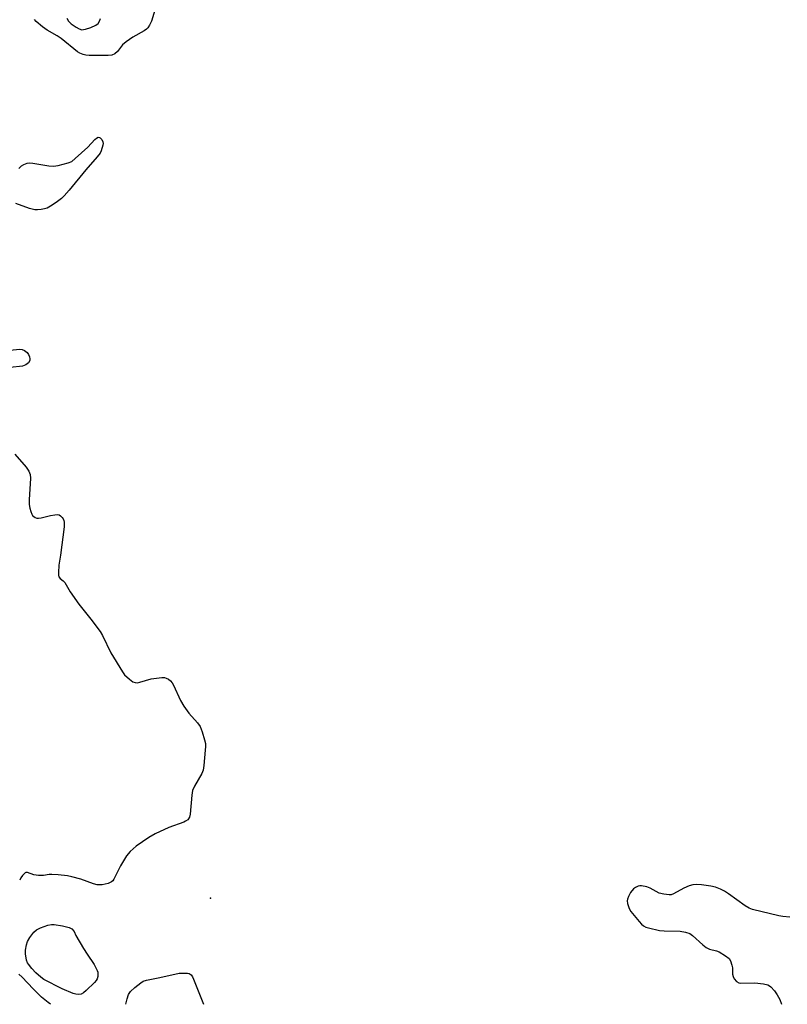
# Model space of a CAD drawing. Units: inches. Extents: x 1291768 to 1297768, y 577447 to 581447.
# Drawn here: x 1293066 to 1293304, y 577447 to 577752 of the extents above; entities that cross this region are included whole.
import ezdxf

# ---------------------------------------------------------------- set-up
doc = ezdxf.new("R2010")
doc.units = ezdxf.units.IN
doc.header["$MEASUREMENT"] = 0
doc.layers.add('ELEV-Spot Elevation', color=7, linetype='Continuous')
doc.layers.add('Undefined', color=1, linetype='Continuous')

msp = doc.modelspace()

# ---------------------------------------------------------------- linework, layer by layer
at = {"layer": 'ELEV-Spot Elevation'}
msp.add_point((1293125.31, 577479.83, 389.42), dxfattribs=at)
at = {"layer": 'Undefined', "elevation": 390}
for points in [[(1293108.35, 577755.79), (1293107.05, 577751.36), (1293106.47, 577750.11), (1293105.89, 577749.21), (1293105.51, 577748.83), (1293104.81, 577748.36), (1293101.23, 577746.41), (1293099.17, 577744.9), (1293098.11, 577743.98), (1293096.49, 577741.9), (1293095.71, 577741.22), (1293094.79, 577740.84), (1293093.67, 577740.68), (1293087.71, 577740.67), (1293086.68, 577740.79), (1293085.88, 577741), (1293084.85, 577741.4), (1293084.16, 577741.81), (1293079.02, 577746), (1293077.78, 577746.79), (1293074.69, 577748.51), (1293073.27, 577749.51), (1293071.3, 577751.19), (1293070.77, 577751.85)], [(1293080.79, 577752.26), (1293081.34, 577751.27), (1293082.18, 577750.49), (1293083.67, 577749.49), (1293084.69, 577748.92), (1293085.47, 577748.67), (1293086.01, 577748.69), (1293086.56, 577748.81), (1293088.23, 577749.4), (1293089.85, 577750.09), (1293090.5, 577750.58), (1293090.91, 577751.27), (1293091.2, 577752.09)], [(1293065.93, 577705.72), (1293066.75, 577706.5), (1293067.47, 577706.95), (1293068.55, 577707.34), (1293069.4, 577707.46), (1293070.27, 577707.4), (1293075.27, 577706.58), (1293076.73, 577706.42), (1293078.17, 577706.59), (1293081.28, 577707.43), (1293082.32, 577707.91), (1293083.45, 577708.8), (1293087.33, 577712.36), (1293089.47, 577714.66), (1293090.03, 577715.14), (1293090.57, 577715.36), (1293090.95, 577715.31), (1293091.15, 577715.2), (1293091.66, 577714.69), (1293091.99, 577714.01), (1293092.03, 577713.48), (1293091.97, 577712.92), (1293091.5, 577711.23), (1293091.11, 577710.45), (1293090.22, 577709.28), (1293086.73, 577705.25), (1293081.57, 577699.03), (1293080, 577697.26), (1293079.14, 577696.47), (1293077.47, 577695.23), (1293075.77, 577694.04), (1293074.75, 577693.48), (1293073.95, 577693.24), (1293072.84, 577693.03), (1293071.72, 577692.9), (1293070.89, 577692.91), (1293069.29, 577693.33), (1293065.07, 577694.93)], [(1293056.79, 577648.87), (1293066.29, 577649.77), (1293066.99, 577649.69), (1293067.66, 577649.43), (1293068.49, 577648.76), (1293068.99, 577648.15), (1293069.29, 577647.39), (1293069.35, 577646.83), (1293069.31, 577646.29), (1293068.96, 577645.6), (1293068.13, 577644.92), (1293067.05, 577644.57), (1293063.23, 577644.11)], [(1293064.68, 577617.32), (1293068.22, 577613.26), (1293069.08, 577612.07), (1293069.48, 577611), (1293069.58, 577609.86), (1293069.13, 577603.18), (1293069.14, 577601.73), (1293069.33, 577600.62), (1293069.63, 577599.52), (1293069.93, 577598.76), (1293070.21, 577598.31), (1293070.59, 577597.96), (1293071.03, 577597.69), (1293071.52, 577597.51), (1293072.05, 577597.46), (1293072.89, 577597.6), (1293075.73, 577598.35), (1293077.12, 577598.56), (1293077.92, 577598.59), (1293078.41, 577598.5), (1293078.85, 577598.25), (1293079.4, 577597.69), (1293079.69, 577597.25), (1293079.88, 577596.76), (1293079.97, 577596.23), (1293079.98, 577594.85), (1293078.86, 577586.06), (1293078.34, 577582.91), (1293078.23, 577580.64), (1293078.28, 577579.84), (1293078.39, 577579.35), (1293078.78, 577578.8), (1293079.69, 577578.09), (1293080.17, 577577.6), (1293081.88, 577574.66), (1293084.54, 577570.82), (1293088.26, 577566.27), (1293091.13, 577562.45), (1293091.86, 577561.16), (1293094.49, 577555.81), (1293098.02, 577549.94), (1293098.73, 577549.01), (1293100.18, 577547.68), (1293101.3, 577546.87), (1293102.03, 577546.59), (1293102.57, 577546.56), (1293103.39, 577546.68), (1293106.98, 577547.75), (1293110.23, 577548.15), (1293111.09, 577548.12), (1293111.59, 577547.98), (1293112.26, 577547.6), (1293112.88, 577547.11), (1293113.42, 577546.54), (1293113.88, 577545.82), (1293116.04, 577541.08), (1293117.08, 577539.33), (1293118.59, 577537.17), (1293121.33, 577534.12), (1293122.14, 577532.98), (1293122.77, 577531.37), (1293123.48, 577528.83), (1293123.72, 577527.69), (1293123.77, 577526.83), (1293123.71, 577525.65), (1293123.28, 577520.95), (1293123.05, 577519.51), (1293122.65, 577518.48), (1293120.35, 577514.54), (1293119.75, 577513.21), (1293119.5, 577511.78), (1293119.06, 577505.85), (1293118.82, 577504.91), (1293118.25, 577504.13), (1293117.62, 577503.65), (1293117.1, 577503.38), (1293112.38, 577501.74), (1293108.22, 577499.74), (1293106.19, 577498.61), (1293102.33, 577496), (1293100.41, 577494.28), (1293099.27, 577493.01), (1293097.41, 577489.85), (1293095.36, 577485.71), (1293095.04, 577485.26), (1293094.64, 577484.9), (1293093.63, 577484.42), (1293091.77, 577484.04), (1293090.18, 577484.04), (1293089.04, 577484.32), (1293085.14, 577485.73), (1293082.39, 577486.49), (1293081, 577486.79), (1293078.16, 577487.09), (1293076.17, 577487.2), (1293075.31, 577487.15), (1293073.56, 577486.86), (1293072.09, 577486.86), (1293070.63, 577487.08), (1293068.64, 577487.79), (1293068.16, 577487.77), (1293067.96, 577487.69), (1293067.57, 577487.42), (1293067.05, 577486.86), (1293066.58, 577486.2), (1293066.21, 577485.48)], [(1293099.14, 577447.03), (1293099.49, 577448.74), (1293099.93, 577450.06), (1293100.59, 577450.97), (1293101.89, 577452.19), (1293103.72, 577453.7), (1293104.45, 577454.13), (1293105.45, 577454.48), (1293109.64, 577455.28), (1293115.58, 577456.61), (1293118.15, 577456.62), (1293118.71, 577456.5), (1293119.3, 577456.14), (1293119.74, 577455.51), (1293120.08, 577454.77), (1293123.18, 577447.03)]]:
    msp.add_lwpolyline(points, dxfattribs=at)
msp.add_lwpolyline([(1293084.47, 577450.06), (1293083.63, 577450.14), (1293082.81, 577450.37), (1293079.36, 577451.75), (1293073.72, 577454.72), (1293072.77, 577455.39), (1293071.23, 577456.77), (1293069.96, 577458.06), (1293068.9, 577459.39), (1293068.63, 577459.88), (1293068.36, 577460.67), (1293068.03, 577462.64), (1293068.04, 577463.76), (1293068.32, 577465.39), (1293068.65, 577466.44), (1293069.37, 577467.7), (1293070.58, 577469.36), (1293071.42, 577470.11), (1293072.71, 577470.7), (1293074.91, 577471.46), (1293076.02, 577471.74), (1293076.88, 577471.76), (1293079.52, 577471.31), (1293081.54, 577470.82), (1293082.37, 577470.38), (1293083.07, 577469.54), (1293083.61, 577468.34), (1293086.01, 577464.32), (1293087.08, 577462.57), (1293089.26, 577459.3), (1293090.2, 577457.47), (1293090.39, 577456.94), (1293090.47, 577456.41), (1293090.4, 577455.64), (1293090.18, 577454.89), (1293089.92, 577454.42), (1293089.38, 577453.77), (1293086.85, 577451.32), (1293085.98, 577450.58), (1293085.28, 577450.18)], close=True, dxfattribs=at)
at = {"layer": 'Undefined'}
for points in [[(1293275.98, 577484.09, 388), (1293274.7, 577483.98, 388), (1293273.6, 577483.66, 388), (1293271.96, 577482.95, 388), (1293268.74, 577481.2, 388), (1293267.98, 577480.94, 388), (1293267.42, 577480.9, 388), (1293265.7, 577481.09, 388), (1293264.3, 577481.45, 388), (1293261.49, 577482.96, 388), (1293260.44, 577483.35, 388), (1293258.84, 577483.66, 388), (1293258.31, 577483.66, 388), (1293257.77, 577483.54, 388), (1293257, 577483.21, 388), (1293256.31, 577482.74, 388), (1293255.46, 577481.62, 388), (1293254.77, 577480.36, 388), (1293254.48, 577479.59, 388), (1293254.42, 577479.06, 388), (1293254.5, 577478.25, 388), (1293254.98, 577476.66, 388), (1293255.56, 577475.7, 388), (1293258.08, 577472.61, 388), (1293258.82, 577471.81, 388), (1293259.43, 577471.3, 388), (1293260.16, 577470.91, 388), (1293260.96, 577470.63, 388), (1293264.41, 577469.85, 388), (1293265.84, 577469.71, 388), (1293270.82, 577469.63, 388), (1293272.46, 577469.35, 388), (1293273.74, 577468.91, 388), (1293274.65, 577468.28, 388), (1293277.79, 577465.43, 388), (1293278.88, 577464.57, 388), (1293279.87, 577464.1, 388), (1293282.05, 577463.59, 388), (1293282.85, 577463.26, 388), (1293284.87, 577462.04, 388), (1293286, 577461.14, 388), (1293286.43, 577460.47, 388), (1293286.82, 577459.16, 388), (1293286.96, 577458.33, 388), (1293287.05, 577456.37, 388), (1293287.17, 577455.58, 388), (1293287.51, 577454.87, 388), (1293288.26, 577454.1, 388), (1293288.95, 577453.7, 388), (1293289.48, 577453.57, 388), (1293293.92, 577453.63, 388), (1293296.59, 577453.35, 388), (1293297.99, 577453.03, 388), (1293298.47, 577452.77, 388), (1293298.89, 577452.42, 388), (1293300.04, 577451.15, 388), (1293300.88, 577449.98, 388), (1293301.62, 577448.5, 388), (1293302.22, 577447.01, 388)], [(1293304.72, 577474.02, 388), (1293302.55, 577474.22, 388), (1293301.38, 577474.41, 388), (1293293.16, 577476.33, 388), (1293292.13, 577476.77, 388), (1293290.91, 577477.46, 388), (1293285.74, 577481.18, 388), (1293284.53, 577481.98, 388), (1293283.29, 577482.64, 388), (1293281.7, 577483.24, 388), (1293280.32, 577483.61, 388), (1293277.43, 577484, 388), (1293275.98, 577484.09, 388)], [(1293075.79, 577447.03, 388), (1293074.99, 577447.52, 388), (1293072.93, 577449.22, 388), (1293070.39, 577451.78, 388), (1293066.97, 577455.39, 388), (1293065.93, 577456.35, 388)]]:
    msp.add_polyline3d(points, dxfattribs=at)

doc.saveas('drawing.dxf')
